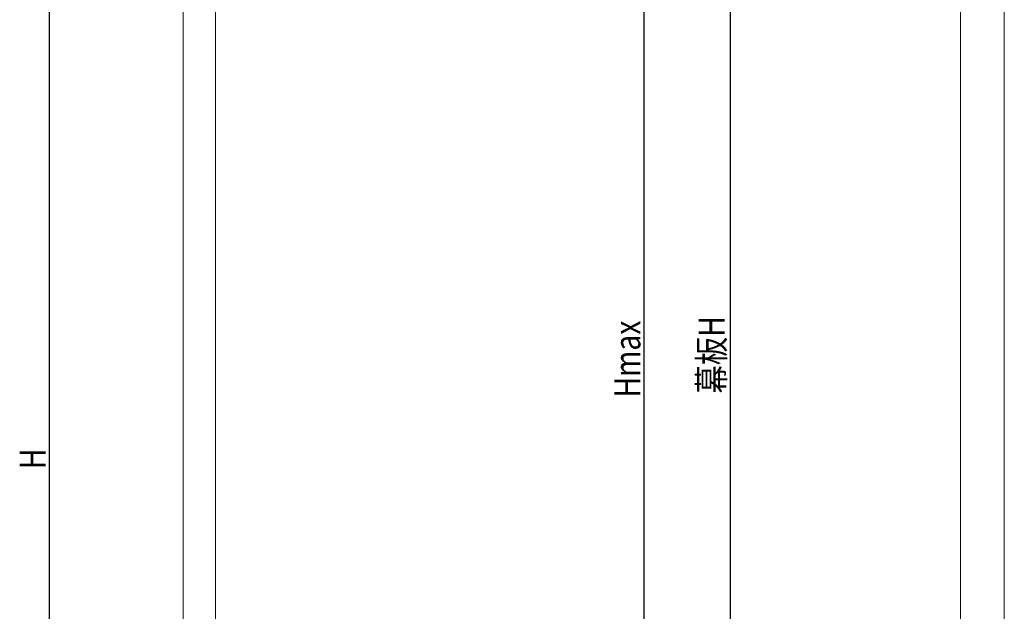
# Model space of a CAD drawing. Extents: x 0 to 2012, y 0 to 3207.
# Drawn here: x 483 to 768, y 342 to 513 of the extents above; entities that cross this region are included whole.
import ezdxf

# ---------------------------------------------------------------- set-up
doc = ezdxf.new("R2010")
doc.units = 0
for name, color, linetype in [('YKK_12', 2, 'CONTINUOUS'), ('YKK_A1', 4, 'CONTINUOUS'), ('YKK_D', 6, 'CONTINUOUS')]:
    doc.layers.add(name, color=color, linetype=linetype)
doc.styles.get("Standard").update_dxf_attribs({"font": 'txt', "bigfont": 'BIGFONT'})

msp = doc.modelspace()

# ---------------------------------------------------------------- linework, layer by layer
at = {"layer": 'YKK_12', "color": 2, "linetype": 'Continuous', "lineweight": 13}
for p, q in [((754.98, 279.31), (754.98, 538.59)), ((767.61, 285.78), (767.61, 535.78))]:
    msp.add_line(p, q, dxfattribs=at)
at = {"layer": 'YKK_A1', "color": 4, "linetype": 'Continuous', "lineweight": 13}
for p, q in [((530.17, 229.18), (530.17, 541.43)), ((539.54, 229.18), (539.54, 541.46))]:
    msp.add_line(p, q, dxfattribs=at)
at = {"layer": 'YKK_D', "color": 6, "linetype": 'Continuous'}
for p, q in [((663.38, 584.79), (663.38, 237.93)), ((688.38, 575.73), (688.38, 237.93)), ((491.42, 532.93), (491.42, 237.93))]:
    msp.add_line(p, q, dxfattribs=at)

# ---------------------------------------------------------------- texts
at = {"layer": 'YKK_D', "color": 6, "width": 0.8}
for s, p in [('Hmax', (662.38, 404)), ('幕板H', (686.72, 405.15)), ('H', (490.42, 383.27))]:
    msp.add_text(s, height=7.5, rotation=90, dxfattribs=at).set_placement(p)

doc.saveas('drawing.dxf')
